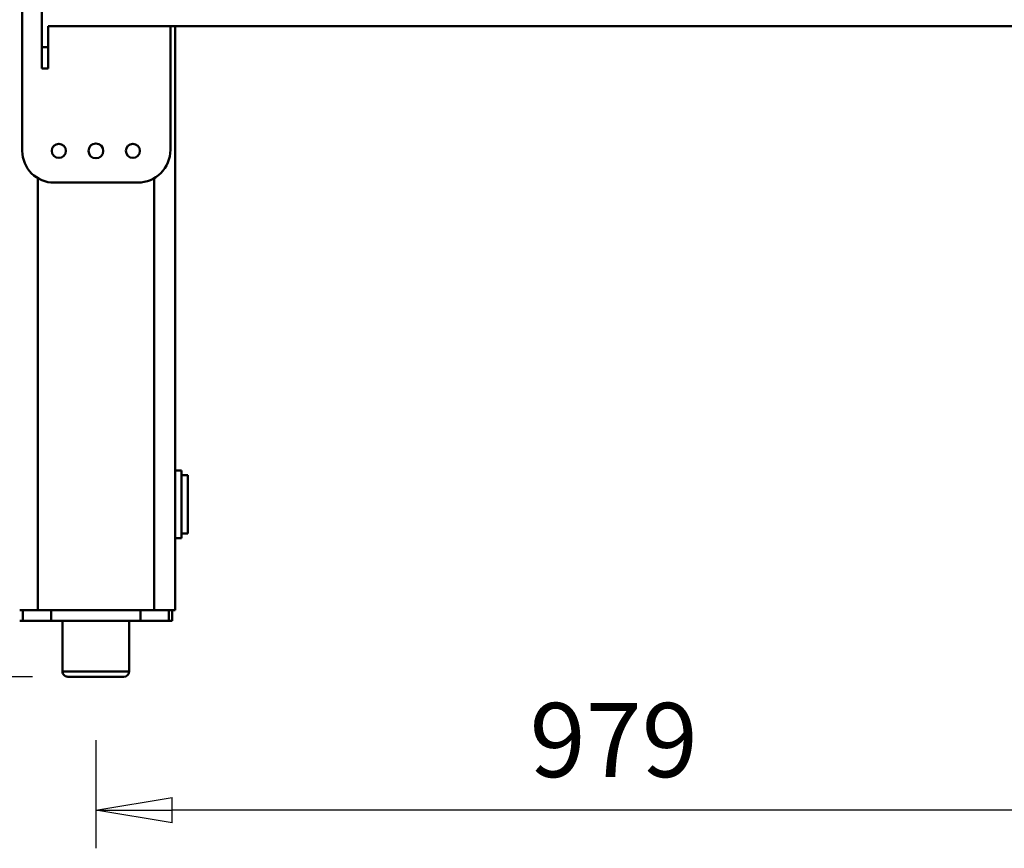
# Model space of a CAD drawing. Units: millimetres. Extents: x 0 to 11880, y 0 to 8400.
# Drawn here: x 1418 to 2349, y 3042 to 3825 of the extents above; entities that cross this region are included whole.
import ezdxf

# ---------------------------------------------------------------- set-up
doc = ezdxf.new("R2010")
doc.units = ezdxf.units.MM
doc.header["$MEASUREMENT"] = 0
doc.layers.add('(1) Shape lines', color=7, linetype='Continuous', lineweight=35)
doc.layers.add('(6) Dimensions', color=7, linetype='Continuous', lineweight=35)
doc.styles.add('Arial', font='ARIAL.TTF')
doc.dimstyles.new('Vertex Style', dxfattribs={"dimscale": 20, "dimtxt": 0.18, "dimasz": 3.6, "dimexe": 1.8, "dimexo": 0.0625, "dimgap": 1.7, "dimtad": 1, "dimdec": 1, "dimdsep": 46, "dimtxsty": 'Arial', "dimblk1": 'CLOSED', "dimblk2": 'CLOSED', "dimsah": 1, "dimcen": 0.09, "dimdle": 1.8, "dimclrd": 9, "dimclre": 9, "dimadec": 1, "dimazin": 2, "dimtfac": 0.65, "dimtdec": 4, "dimtmove": 0, "dimatfit": 3, "dimfxl": 0, "dimtolj": 1, "dimtzin": 0, "dimlwd": 25, "dimlwe": 25, "dimarcsym": 0})

# ---------------------------------------------------------------- blocks, each defined once
blk = doc.blocks.new('_Closed')
at = {"color": 0, "linetype": 'ByBlock', "lineweight": -2}
for p, q in [((-1, 0.166667), (0, 0)), ((-1, 0.166667), (-1, -0.166667)), ((0, 0), (-1, -0.166667)), ((0, 0), (-1, 0))]:
    blk.add_line(p, q, dxfattribs=at)
blk = doc.blocks.new('*D2249')
at = {"layer": '(6) Dimensions', "color": 9, "lineweight": 25}
for p, q in [((1091, 3490), (865, 3490)), ((901, 3418), (901, 3276)), ((1430, 3204), (865, 3204))]:
    blk.add_line(p, q, dxfattribs=at)
at = {"layer": 'Defpoints', "color": 0}
for p in [(1151, 3490), (901, 3204), (1490, 3204)]:
    blk.add_point(p, dxfattribs=at)
at = {"layer": '(6) Dimensions', "color": 9, "lineweight": 25, "xscale": 72, "yscale": 72, "zscale": 72}
for p, rotation in [((901, 3490), 89.99999999999997), ((901, 3204), 270)]:
    blk.add_blockref('_Closed', p, dxfattribs=dict(at, rotation=rotation))
at = {"layer": '(6) Dimensions', "color": 0, "lineweight": 35, "insert": (834.64, 3347), "char_height": 70, "attachment_point": 5, "rotation": 90, "style": 'Arial'}
blk.add_mtext('\\A1;286', dxfattribs=at)
blk = doc.blocks.new('*D2254')
at = {"layer": '(6) Dimensions', "color": 9, "lineweight": 25}
for p, q in [((2469, 3267.88), (2469, 3041.88)), ((1490, 3144), (1490, 3041.88)), ((2397, 3077.88), (1562, 3077.88))]:
    blk.add_line(p, q, dxfattribs=at)
at = {"layer": 'Defpoints', "color": 0}
for p in [(2469, 3327.88), (1490, 3204), (1490, 3077.88)]:
    blk.add_point(p, dxfattribs=at)
at = {"layer": '(6) Dimensions', "color": 9, "lineweight": 25, "xscale": 72, "yscale": 72, "zscale": 72}
for p, rotation in [((1490, 3077.88), 180), ((2469, 3077.88), 359.9999999999999)]:
    blk.add_blockref('_Closed', p, dxfattribs=dict(at, rotation=rotation))
at = {"layer": '(6) Dimensions', "color": 0, "lineweight": 35, "insert": (1979.5, 3144.24), "char_height": 70, "attachment_point": 5, "style": 'Arial'}
blk.add_mtext('\\A1;979', dxfattribs=at)
blk = doc.blocks.new('Crane_3D_3_9ea5eedf-c838-45a8-99d9-de26fa8af5b4')
at = {"layer": '(1) Shape lines', "color": 7, "linetype": 'Continuous', "lineweight": 50, "ltscale": 60}
for p, q in [((88, 2445), (88, -45)), ((512.5, 87), (567.5, 87)), ((512.5, 81), (512.5, 87)), ((567.5, 87), (567.5, 81)), ((88, 75), (640, 75)), ((508, 81), (572, 81)), ((508, 75), (508, 81)), ((572, 81), (572, 75)), ((640, 72), (640, 75)), ((88, 70.49), (205.02, 70.49)), ((640, 72), (650, 72)), ((640, 72), (640, 69.03)), ((640, 69.03), (650, 69.03)), ((640, 42.2), (640, 69.03)), ((650, 69.03), (650, 72)), ((650, 42.2), (650, 69.03)), ((231.85, 55), (640, 55)), ((236, 39.51), (236, -39.51)), ((640, -42.2), (640, 42.2)), ((640, 42.2), (650, 42.2)), ((650, -42.2), (650, 42.2)), ((650, 31.5), (698, 31.5)), ((703, 26.5), (703, -26.5)), ((703, -26.49), (703, 26.45)), ((698, -31.5), (650, -31.5)), ((108, -45), (88, -45)), ((108, -45), (108, -51)), ((128, -45), (108, -45)), ((128, -45), (128, -51)), ((640, -42.2), (650, -42.2)), ((640, -69.03), (640, -42.2)), ((650, -69.03), (650, -42.2)), ((-53, -51), (108, -51)), ((108, -51), (128, -51)), ((231.61, -55), (640, -55)), ((206, -69.51), (-234, -69.51)), ((640, -69.03), (650, -69.03)), ((640, -72), (640, -69.03)), ((650, -72), (650, -69.03))]:
    blk.add_line(p, q, dxfattribs=at)
blk.add_lwpolyline([(698, 31.5), (698, 31.5), (698, -31.5)], dxfattribs=at)
for centre, radius in [((206, 35), 6.7), ((206, 0), 7), ((206, -35), 6.7)]:
    blk.add_circle(centre, radius, dxfattribs=at)
for centre, radius, start, end in [((205.02, 39.51), 30.98, 0, 90), ((698, 26.5), 5, 0, 90), ((698, -26.5), 5, 270, 0), ((206, -39.51), 30, 270, 0)]:
    blk.add_arc(centre, radius, start, end, dxfattribs=at)

msp = doc.modelspace()

# ---------------------------------------------------------------- block references
at = {"color": 7, "linetype": 'ByBlock', "rotation": 270}
msp.add_blockref('Crane_3D_3_9ea5eedf-c838-45a8-99d9-de26fa8af5b4', (1490, 3907), dxfattribs=at)

# ---------------------------------------------------------------- dimensions: what is measured, and where the dimension line sits
at = {"layer": '(6) Dimensions', "color": 7, "lineweight": 35}
dim = msp.add_linear_dim(base=(901, 3204), p1=(1151, 3490), p2=(1490, 3204), angle=90, dimstyle='Vertex Style', override={"dimtxt": 3.5, "dimexo": 3, "dimgap": 1.53125, "dimdec": 0, "dimtxsty": 'Arial', "dimcen": 0}, dxfattribs=at)
dim.commit()
dim.dimension.update_dxf_attribs({"geometry": '*D2249', "text_midpoint": (901, 3347), "dimtype": 160})
dim = msp.add_linear_dim(base=(1490, 3077.881), p1=(2469, 3327.881), p2=(1490, 3204), dimstyle='Vertex Style', override={"dimtxt": 3.5, "dimexo": 3, "dimgap": 1.53125, "dimdec": 0, "dimtxsty": 'Arial', "dimcen": 0}, dxfattribs=at)
dim.commit()
dim.dimension.update_dxf_attribs({"geometry": '*D2254', "text_midpoint": (1979.5, 3077.881), "dimtype": 160})

doc.saveas('drawing.dxf')
